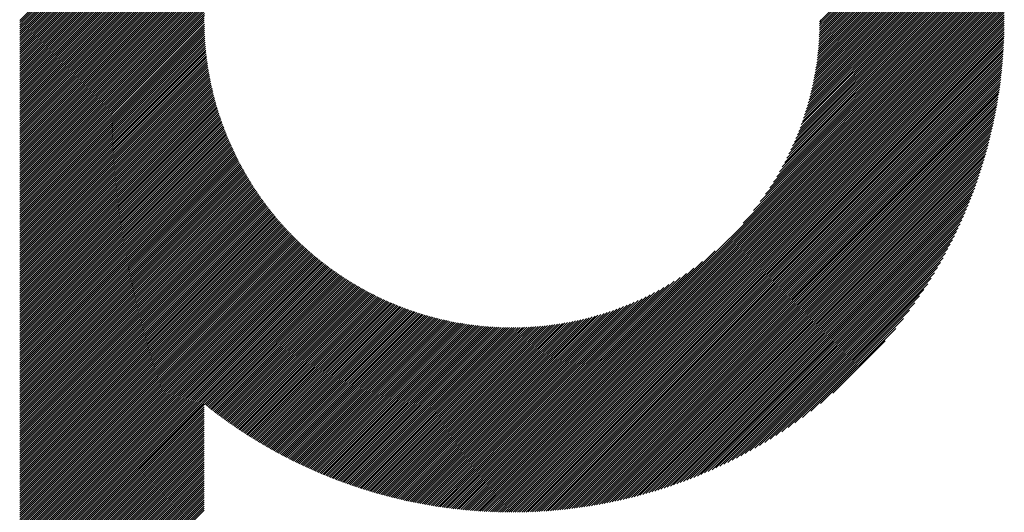
# Model space of a CAD drawing. Units: millimetres. Extents: x -269 to 371, y -232 to 254.
# Drawn here: x -58 to -28, y -156 to -141 of the extents above; entities that cross this region are included whole.
import ezdxf

# ---------------------------------------------------------------- set-up
doc = ezdxf.new("R2010")
doc.units = ezdxf.units.MM
doc.layers.add('CAXA0', color=7, linetype='Continuous', lineweight=70)
doc.layers.add('CAXA5', color=4, linetype='Continuous', lineweight=25)

# ---------------------------------------------------------------- blocks, each defined once
blk = doc.blocks.new('CAXBLOCK49')
at = {"layer": 'CAXA0', "color": 0, "linetype": 'Continuous', "lineweight": 25}
for p, q in [((-57.747, -141.296), (-43.126, -126.675)), ((-57.684, -141.296), (-43.126, -126.738)), ((-57.621, -141.296), (-43.126, -126.801)), ((-57.558, -141.296), (-43.126, -126.863)), ((-57.495, -141.296), (-43.126, -126.926)), ((-57.433, -141.296), (-43.126, -126.989)), ((-57.37, -141.296), (-43.126, -127.052)), ((-57.307, -141.296), (-43.126, -127.115)), ((-57.244, -141.296), (-43.126, -127.178)), ((-57.181, -141.296), (-43.126, -127.241)), ((-57.118, -141.296), (-43.126, -127.303)), ((-57.055, -141.296), (-43.126, -127.366)), ((-56.992, -141.296), (-43.126, -127.429)), ((-56.93, -141.296), (-43.126, -127.492)), ((-56.867, -141.296), (-43.126, -127.555)), ((-56.804, -141.296), (-43.126, -127.618)), ((-56.741, -141.296), (-43.126, -127.681)), ((-56.678, -141.296), (-43.126, -127.743)), ((-56.615, -141.296), (-43.126, -127.806)), ((-56.552, -141.296), (-43.126, -127.869)), ((-56.49, -141.296), (-43.126, -127.932)), ((-56.427, -141.296), (-43.126, -127.995)), ((-56.364, -141.296), (-43.126, -128.058)), ((-56.301, -141.296), (-43.126, -128.121)), ((-56.238, -141.296), (-43.126, -128.184)), ((-56.175, -141.296), (-43.126, -128.246)), ((-56.112, -141.296), (-43.126, -128.309)), ((-56.049, -141.296), (-49.918, -135.165)), ((-55.987, -141.296), (-50.274, -135.583)), ((-55.924, -141.296), (-50.483, -135.855)), ((-55.861, -141.296), (-50.642, -136.077)), ((-55.798, -141.296), (-50.773, -136.271)), ((-55.735, -141.296), (-50.885, -136.446)), ((-55.672, -141.296), (-50.984, -136.607)), ((-33.921, -141.296), (-29.25, -136.625)), ((-33.858, -141.296), (-29.234, -136.672)), ((-33.795, -141.296), (-29.219, -136.72)), ((-55.609, -141.296), (-51.072, -136.758)), ((-55.547, -141.296), (-51.152, -136.901)), ((-55.484, -141.296), (-51.224, -137.037)), ((-33.732, -141.296), (-29.203, -136.767)), ((-33.669, -141.296), (-29.188, -136.814)), ((-33.606, -141.296), (-29.172, -136.862)), ((-33.543, -141.296), (-29.157, -136.91)), ((-33.481, -141.296), (-29.142, -136.958)), ((-33.418, -141.296), (-29.128, -137.006)), ((-55.421, -141.296), (-51.291, -137.167)), ((-55.358, -141.296), (-51.353, -137.291)), ((-33.355, -141.296), (-29.113, -137.054)), ((-33.292, -141.296), (-29.098, -137.102)), ((-33.229, -141.296), (-29.084, -137.151)), ((-33.166, -141.296), (-29.07, -137.199)), ((-33.103, -141.296), (-29.056, -137.248)), ((-33.04, -141.296), (-29.042, -137.297)), ((-55.295, -141.296), (-51.411, -137.412)), ((-55.232, -141.296), (-51.464, -137.528)), ((-32.978, -141.296), (-29.028, -137.346)), ((-32.915, -141.296), (-29.014, -137.395)), ((-32.852, -141.296), (-29.001, -137.445)), ((-32.789, -141.296), (-28.987, -137.494)), ((-32.726, -141.296), (-28.974, -137.544)), ((-32.663, -141.296), (-28.961, -137.593)), ((-55.169, -141.296), (-51.515, -137.641)), ((-55.106, -141.296), (-51.562, -137.751)), ((-55.044, -141.296), (-51.606, -137.858)), ((-32.6, -141.296), (-28.948, -137.643)), ((-32.538, -141.296), (-28.935, -137.693)), ((-32.475, -141.296), (-28.922, -137.744)), ((-32.412, -141.296), (-28.91, -137.794)), ((-32.349, -141.296), (-28.898, -137.845)), ((-32.286, -141.296), (-28.885, -137.895)), ((-54.981, -141.296), (-51.647, -137.963)), ((-54.918, -141.296), (-51.687, -138.065)), ((-54.855, -141.296), (-51.724, -138.165)), ((-32.223, -141.296), (-28.873, -137.946)), ((-32.16, -141.296), (-28.861, -137.997)), ((-32.097, -141.296), (-28.85, -138.048)), ((-32.035, -141.296), (-28.838, -138.099)), ((-31.972, -141.296), (-28.827, -138.151)), ((-31.909, -141.296), (-28.815, -138.203)), ((-54.792, -141.296), (-51.759, -138.263)), ((-54.729, -141.296), (-51.792, -138.359)), ((-54.666, -141.296), (-51.823, -138.453)), ((-31.846, -141.296), (-28.804, -138.254)), ((-31.783, -141.296), (-28.793, -138.306)), ((-31.72, -141.296), (-28.783, -138.358)), ((-31.657, -141.296), (-28.772, -138.411)), ((-31.595, -141.296), (-28.762, -138.463)), ((-54.604, -141.296), (-51.853, -138.545)), ((-54.541, -141.296), (-51.881, -138.636)), ((-54.478, -141.296), (-51.908, -138.726)), ((-31.532, -141.296), (-28.751, -138.516)), ((-31.469, -141.296), (-28.741, -138.568)), ((-31.406, -141.296), (-28.731, -138.621)), ((-31.343, -141.296), (-28.722, -138.674)), ((-31.28, -141.296), (-28.712, -138.728)), ((-31.217, -141.296), (-28.703, -138.781)), ((-54.415, -141.296), (-51.933, -138.814)), ((-54.352, -141.296), (-51.957, -138.901)), ((-54.289, -141.296), (-51.98, -138.987)), ((-54.226, -141.296), (-52.002, -139.071)), ((-31.154, -141.296), (-28.693, -138.835)), ((-31.092, -141.296), (-28.684, -138.889)), ((-31.029, -141.296), (-28.675, -138.943)), ((-30.966, -141.296), (-28.667, -138.997)), ((-30.903, -141.296), (-28.658, -139.051)), ((-54.163, -141.296), (-52.022, -139.155)), ((-54.101, -141.296), (-52.041, -139.237)), ((-54.038, -141.296), (-52.06, -139.318)), ((-30.84, -141.296), (-28.65, -139.106)), ((-30.777, -141.296), (-28.642, -139.16)), ((-30.714, -141.296), (-28.634, -139.215)), ((-30.652, -141.296), (-28.626, -139.27)), ((-30.589, -141.296), (-28.618, -139.325)), ((-53.975, -141.296), (-52.077, -139.398)), ((-53.912, -141.296), (-52.094, -139.478)), ((-53.849, -141.296), (-52.109, -139.556)), ((-53.786, -141.296), (-52.124, -139.634)), ((-30.526, -141.296), (-28.611, -139.381)), ((-30.463, -141.296), (-28.603, -139.436)), ((-30.4, -141.296), (-28.596, -139.492)), ((-30.337, -141.296), (-28.59, -139.548)), ((-30.274, -141.296), (-28.583, -139.605)), ((-30.211, -141.296), (-28.576, -139.661)), ((-53.723, -141.296), (-52.138, -139.71)), ((-53.661, -141.296), (-52.151, -139.786)), ((-53.598, -141.296), (-52.163, -139.861)), ((-53.535, -141.296), (-52.174, -139.936)), ((-30.149, -141.296), (-28.57, -139.718)), ((-30.086, -141.296), (-28.564, -139.774)), ((-30.023, -141.296), (-28.558, -139.831)), ((-29.96, -141.296), (-28.553, -139.889)), ((-29.897, -141.296), (-28.547, -139.946)), ((-53.472, -141.296), (-52.185, -140.009)), ((-53.409, -141.296), (-52.195, -140.082)), ((-53.346, -141.296), (-52.205, -140.154)), ((-53.283, -141.296), (-52.213, -140.226)), ((-29.834, -141.296), (-28.542, -140.004)), ((-29.771, -141.296), (-28.537, -140.062)), ((-29.709, -141.296), (-28.532, -140.12)), ((-29.646, -141.296), (-28.528, -140.178)), ((-29.583, -141.296), (-28.523, -140.236)), ((-53.22, -141.296), (-52.221, -140.297)), ((-53.158, -141.296), (-52.229, -140.367)), ((-53.095, -141.296), (-52.236, -140.437)), ((-53.032, -141.296), (-52.242, -140.506)), ((-29.52, -141.296), (-28.519, -140.295)), ((-29.457, -141.296), (-28.515, -140.354)), ((-29.394, -141.296), (-28.512, -140.413)), ((-29.331, -141.296), (-28.508, -140.473)), ((-29.268, -141.296), (-28.505, -140.532)), ((-52.969, -141.296), (-52.248, -140.575)), ((-52.906, -141.296), (-52.253, -140.643)), ((-52.843, -141.296), (-52.257, -140.71)), ((-52.78, -141.296), (-52.261, -140.777)), ((-52.718, -141.296), (-52.265, -140.843)), ((-29.206, -141.296), (-28.502, -140.592)), ((-29.143, -141.296), (-28.499, -140.652)), ((-29.08, -141.296), (-28.497, -140.713)), ((-29.017, -141.296), (-28.494, -140.773)), ((-28.954, -141.296), (-28.492, -140.834)), ((-52.655, -141.296), (-52.268, -140.909)), ((-52.592, -141.296), (-52.27, -140.975)), ((-52.529, -141.296), (-52.273, -141.04)), ((-52.466, -141.296), (-52.274, -141.104)), ((-28.891, -141.296), (-28.49, -140.895)), ((-28.828, -141.296), (-28.489, -140.956)), ((-28.766, -141.296), (-28.488, -141.018)), ((-28.703, -141.296), (-28.487, -141.08)), ((-57.766, -146.785), (-52.278, -141.296)), ((-57.766, -146.722), (-52.34, -141.296)), ((-57.766, -146.659), (-52.403, -141.296)), ((-57.766, -146.596), (-52.466, -141.296)), ((-57.766, -146.533), (-52.529, -141.296)), ((-57.766, -146.471), (-52.592, -141.296)), ((-57.766, -146.408), (-52.655, -141.296)), ((-57.766, -146.345), (-52.718, -141.296)), ((-57.766, -146.282), (-52.78, -141.296)), ((-57.766, -146.219), (-52.843, -141.296)), ((-57.766, -146.156), (-52.906, -141.296)), ((-57.766, -146.093), (-52.969, -141.296)), ((-57.766, -146.03), (-53.032, -141.296)), ((-57.766, -145.968), (-53.095, -141.296)), ((-57.766, -145.905), (-53.158, -141.296)), ((-57.766, -145.842), (-53.22, -141.296)), ((-57.766, -145.779), (-53.283, -141.296)), ((-57.766, -145.716), (-53.346, -141.296)), ((-57.766, -145.653), (-53.409, -141.296)), ((-57.766, -145.59), (-53.472, -141.296)), ((-57.766, -145.528), (-53.535, -141.296)), ((-57.766, -145.465), (-53.598, -141.296)), ((-57.766, -145.402), (-53.661, -141.296)), ((-57.766, -145.339), (-53.723, -141.296)), ((-57.766, -145.276), (-53.786, -141.296)), ((-57.766, -145.213), (-53.849, -141.296)), ((-57.766, -145.15), (-53.912, -141.296)), ((-57.766, -145.088), (-53.975, -141.296)), ((-57.766, -145.025), (-54.038, -141.296)), ((-57.766, -144.962), (-54.101, -141.296)), ((-57.766, -144.899), (-54.163, -141.296)), ((-57.766, -144.836), (-54.226, -141.296)), ((-57.766, -144.773), (-54.289, -141.296)), ((-57.766, -144.71), (-54.352, -141.296)), ((-57.766, -144.647), (-54.415, -141.296)), ((-57.766, -144.585), (-54.478, -141.296)), ((-57.766, -144.522), (-54.541, -141.296)), ((-57.766, -144.459), (-54.604, -141.296)), ((-57.766, -144.396), (-54.666, -141.296)), ((-57.766, -144.333), (-54.729, -141.296)), ((-57.766, -144.27), (-54.792, -141.296)), ((-57.766, -144.207), (-54.855, -141.296)), ((-57.766, -144.145), (-54.918, -141.296)), ((-57.766, -144.082), (-54.981, -141.296)), ((-57.766, -144.019), (-55.044, -141.296)), ((-57.766, -143.956), (-55.106, -141.296)), ((-57.766, -143.893), (-55.169, -141.296)), ((-57.766, -143.83), (-55.232, -141.296)), ((-57.766, -143.767), (-55.295, -141.296)), ((-57.766, -143.704), (-55.358, -141.296)), ((-57.766, -143.642), (-55.421, -141.296)), ((-57.766, -143.579), (-55.484, -141.296)), ((-57.766, -143.516), (-55.547, -141.296)), ((-57.766, -143.453), (-55.609, -141.296)), ((-57.766, -143.39), (-55.672, -141.296)), ((-57.766, -143.327), (-55.735, -141.296)), ((-57.766, -143.264), (-55.798, -141.296)), ((-57.766, -143.202), (-55.861, -141.296)), ((-57.766, -143.139), (-55.924, -141.296)), ((-57.766, -143.076), (-55.987, -141.296)), ((-57.766, -143.013), (-56.049, -141.296)), ((-57.766, -142.95), (-56.112, -141.296)), ((-57.766, -142.887), (-56.175, -141.296)), ((-57.766, -142.824), (-56.238, -141.296)), ((-57.766, -142.761), (-56.301, -141.296)), ((-57.766, -142.699), (-56.364, -141.296)), ((-57.766, -142.636), (-56.427, -141.296)), ((-57.766, -142.573), (-56.49, -141.296)), ((-57.766, -142.51), (-56.552, -141.296)), ((-57.766, -142.447), (-56.615, -141.296)), ((-57.766, -142.384), (-56.678, -141.296)), ((-57.766, -142.321), (-56.741, -141.296)), ((-57.766, -142.259), (-56.804, -141.296)), ((-57.766, -142.196), (-56.867, -141.296)), ((-57.766, -142.133), (-56.93, -141.296)), ((-57.766, -142.07), (-56.992, -141.296)), ((-57.766, -142.007), (-57.055, -141.296)), ((-57.766, -141.944), (-57.118, -141.296)), ((-57.766, -141.881), (-57.181, -141.296)), ((-57.766, -141.818), (-57.244, -141.296)), ((-57.766, -141.756), (-57.307, -141.296)), ((-57.766, -141.693), (-57.37, -141.296)), ((-57.766, -141.63), (-57.433, -141.296)), ((-57.766, -141.567), (-57.495, -141.296)), ((-57.766, -141.504), (-57.558, -141.296)), ((-57.766, -141.441), (-57.621, -141.296)), ((-57.766, -141.378), (-57.684, -141.296)), ((-57.766, -141.316), (-57.747, -141.296)), ((-57.766, -146.848), (-52.276, -141.357)), ((-57.766, -146.911), (-52.275, -141.42)), ((-52.403, -141.296), (-52.275, -141.168)), ((-52.34, -141.296), (-52.276, -141.232)), ((-52.278, -141.296), (-52.276, -141.295)), ((-43.126, -154.273), (-30.149, -141.296)), ((-43.126, -154.336), (-30.086, -141.296)), ((-43.126, -154.399), (-30.023, -141.296)), ((-43.126, -154.462), (-29.96, -141.296)), ((-43.126, -154.524), (-29.897, -141.296)), ((-43.126, -154.587), (-29.834, -141.296)), ((-43.126, -154.65), (-29.771, -141.296)), ((-43.126, -154.713), (-29.709, -141.296)), ((-43.126, -154.776), (-29.646, -141.296)), ((-43.126, -154.839), (-29.583, -141.296)), ((-43.126, -154.902), (-29.52, -141.296)), ((-43.126, -154.965), (-29.457, -141.296)), ((-43.126, -155.027), (-29.394, -141.296)), ((-43.126, -155.09), (-29.331, -141.296)), ((-43.126, -155.153), (-29.268, -141.296)), ((-43.126, -155.216), (-29.206, -141.296)), ((-43.126, -155.279), (-29.143, -141.296)), ((-43.126, -155.342), (-29.08, -141.296)), ((-43.126, -155.405), (-29.017, -141.296)), ((-43.126, -155.467), (-28.954, -141.296)), ((-43.126, -155.53), (-28.891, -141.296)), ((-43.126, -155.593), (-28.828, -141.296)), ((-43.126, -155.656), (-28.766, -141.296)), ((-43.126, -155.719), (-28.703, -141.296)), ((-43.126, -155.782), (-28.64, -141.296)), ((-43.126, -155.845), (-28.577, -141.296)), ((-43.126, -155.908), (-28.514, -141.296)), ((-43.092, -155.937), (-28.485, -141.33)), ((-43.029, -155.936), (-28.485, -141.393)), ((-36.254, -147.339), (-30.211, -141.296)), ((-35.941, -146.962), (-30.274, -141.296)), ((-35.742, -146.7), (-30.337, -141.296)), ((-35.588, -146.484), (-30.4, -141.296)), ((-35.46, -146.293), (-30.463, -141.296)), ((-35.35, -146.121), (-30.526, -141.296)), ((-35.254, -145.961), (-30.589, -141.296)), ((-35.167, -145.811), (-30.652, -141.296)), ((-35.088, -145.67), (-30.714, -141.296)), ((-35.016, -145.535), (-30.777, -141.296)), ((-34.95, -145.406), (-30.84, -141.296)), ((-34.889, -145.282), (-30.903, -141.296)), ((-34.832, -145.162), (-30.966, -141.296)), ((-34.779, -145.046), (-31.029, -141.296)), ((-34.729, -144.934), (-31.092, -141.296)), ((-34.683, -144.824), (-31.154, -141.296)), ((-34.639, -144.718), (-31.217, -141.296)), ((-34.598, -144.614), (-31.28, -141.296)), ((-34.559, -144.512), (-31.343, -141.296)), ((-34.522, -144.412), (-31.406, -141.296)), ((-34.487, -144.315), (-31.469, -141.296)), ((-34.455, -144.219), (-31.532, -141.296)), ((-34.423, -144.125), (-31.595, -141.296)), ((-34.394, -144.033), (-31.657, -141.296)), ((-34.366, -143.942), (-31.72, -141.296)), ((-34.34, -143.852), (-31.783, -141.296)), ((-34.314, -143.764), (-31.846, -141.296)), ((-34.291, -143.678), (-31.909, -141.296)), ((-34.268, -143.592), (-31.972, -141.296)), ((-34.247, -143.508), (-32.035, -141.296)), ((-34.226, -143.425), (-32.097, -141.296)), ((-34.207, -143.343), (-32.16, -141.296)), ((-34.189, -143.262), (-32.223, -141.296)), ((-34.172, -143.181), (-32.286, -141.296)), ((-34.155, -143.102), (-32.349, -141.296)), ((-34.14, -143.024), (-32.412, -141.296)), ((-34.125, -142.947), (-32.475, -141.296)), ((-34.112, -142.87), (-32.538, -141.296)), ((-34.099, -142.794), (-32.6, -141.296)), ((-34.087, -142.719), (-32.663, -141.296)), ((-34.075, -142.645), (-32.726, -141.296)), ((-34.065, -142.571), (-32.789, -141.296)), ((-34.055, -142.499), (-32.852, -141.296)), ((-34.045, -142.427), (-32.915, -141.296)), ((-34.037, -142.355), (-32.978, -141.296)), ((-34.029, -142.284), (-33.04, -141.296)), ((-34.021, -142.214), (-33.103, -141.296)), ((-34.015, -142.144), (-33.166, -141.296)), ((-34.008, -142.075), (-33.229, -141.296)), ((-34.003, -142.007), (-33.292, -141.296)), ((-33.998, -141.939), (-33.355, -141.296)), ((-33.993, -141.872), (-33.418, -141.296)), ((-33.989, -141.805), (-33.481, -141.296)), ((-33.986, -141.738), (-33.543, -141.296)), ((-33.983, -141.673), (-33.606, -141.296)), ((-33.98, -141.607), (-33.669, -141.296)), ((-33.979, -141.542), (-33.732, -141.296)), ((-33.977, -141.478), (-33.795, -141.296)), ((-33.976, -141.414), (-33.858, -141.296)), ((-33.975, -141.351), (-33.921, -141.296)), ((-28.64, -141.296), (-28.486, -141.142)), ((-28.577, -141.296), (-28.485, -141.204)), ((-28.514, -141.296), (-28.485, -141.267)), ((-57.766, -146.973), (-52.274, -141.481)), ((-57.766, -147.036), (-52.273, -141.543)), ((-57.766, -147.099), (-52.271, -141.604)), ((-57.766, -147.162), (-52.269, -141.664)), ((-42.965, -155.936), (-28.486, -141.456)), ((-42.902, -155.935), (-28.487, -141.52)), ((-42.838, -155.934), (-28.488, -141.584)), ((-42.773, -155.932), (-28.489, -141.648)), ((-42.709, -155.931), (-28.491, -141.713)), ((-57.766, -147.225), (-52.266, -141.725)), ((-57.766, -147.288), (-52.263, -141.784)), ((-57.766, -147.351), (-52.26, -141.844)), ((-57.766, -147.414), (-52.256, -141.903)), ((-57.766, -147.476), (-52.252, -141.962)), ((-42.644, -155.929), (-28.493, -141.778)), ((-42.579, -155.927), (-28.495, -141.843)), ((-42.513, -155.924), (-28.498, -141.908)), ((-42.448, -155.921), (-28.501, -141.974)), ((-57.766, -147.539), (-52.247, -142.02)), ((-57.766, -147.602), (-52.243, -142.078)), ((-57.766, -147.665), (-52.237, -142.136)), ((-57.766, -147.728), (-52.232, -142.193)), ((-57.766, -147.791), (-52.226, -142.251)), ((-57.766, -147.854), (-52.22, -142.307)), ((-42.382, -155.918), (-28.504, -142.04)), ((-42.315, -155.914), (-28.507, -142.106)), ((-42.248, -155.91), (-28.511, -142.173)), ((-42.181, -155.906), (-28.515, -142.24)), ((-42.114, -155.902), (-28.52, -142.308)), ((-57.766, -147.916), (-52.214, -142.364)), ((-57.766, -147.979), (-52.207, -142.42)), ((-57.766, -148.042), (-52.2, -142.476)), ((-57.766, -148.105), (-52.192, -142.531)), ((-57.766, -148.168), (-52.185, -142.586)), ((-42.046, -155.897), (-28.525, -142.375)), ((-41.978, -155.892), (-28.53, -142.443)), ((-41.91, -155.886), (-28.535, -142.512)), ((-41.841, -155.88), (-28.541, -142.581)), ((-57.766, -148.231), (-52.177, -142.641)), ((-57.766, -148.294), (-52.168, -142.696)), ((-57.766, -148.357), (-52.16, -142.75)), ((-57.766, -148.419), (-52.151, -142.804)), ((-57.766, -148.482), (-52.142, -142.858)), ((-41.772, -155.874), (-28.548, -142.65)), ((-41.702, -155.867), (-28.554, -142.719)), ((-41.633, -155.86), (-28.561, -142.789)), ((-41.562, -155.853), (-28.569, -142.859)), ((-57.766, -148.545), (-52.132, -142.911)), ((-57.766, -148.608), (-52.123, -142.964)), ((-57.766, -148.671), (-52.113, -143.017)), ((-57.766, -148.734), (-52.103, -143.07)), ((-57.766, -148.797), (-52.092, -143.122)), ((-57.766, -148.859), (-52.081, -143.174)), ((-41.492, -155.845), (-28.576, -142.93)), ((-41.421, -155.837), (-28.585, -143.001)), ((-41.349, -155.829), (-28.593, -143.072)), ((-41.277, -155.82), (-28.602, -143.144)), ((-57.766, -148.922), (-52.07, -143.226)), ((-57.766, -148.985), (-52.059, -143.278)), ((-57.766, -149.048), (-52.047, -143.329)), ((-57.766, -149.111), (-52.036, -143.38)), ((-57.766, -149.174), (-52.024, -143.431)), ((-41.205, -155.81), (-28.611, -143.216)), ((-41.133, -155.8), (-28.621, -143.289)), ((-41.059, -155.79), (-28.631, -143.362)), ((-40.986, -155.78), (-28.642, -143.436)), ((-57.766, -149.237), (-52.011, -143.482)), ((-57.766, -149.3), (-51.999, -143.532)), ((-57.766, -149.362), (-51.986, -143.582)), ((-57.766, -149.425), (-51.973, -143.632)), ((-57.766, -149.488), (-51.96, -143.681)), ((-57.766, -149.551), (-51.946, -143.731)), ((-40.912, -155.768), (-28.653, -143.51)), ((-40.837, -155.757), (-28.665, -143.584)), ((-40.763, -155.745), (-28.677, -143.659)), ((-40.687, -155.732), (-28.689, -143.734)), ((-57.766, -149.614), (-51.933, -143.78)), ((-57.766, -149.677), (-51.919, -143.829)), ((-57.766, -149.74), (-51.904, -143.878)), ((-57.766, -149.802), (-51.89, -143.926)), ((-57.766, -149.865), (-51.875, -143.974)), ((-57.766, -149.928), (-51.861, -144.022)), ((-40.611, -155.719), (-28.702, -143.81)), ((-40.535, -155.706), (-28.716, -143.887)), ((-40.458, -155.692), (-28.73, -143.964)), ((-40.381, -155.677), (-28.745, -144.041)), ((-57.766, -149.991), (-51.845, -144.07)), ((-57.766, -150.054), (-51.83, -144.118)), ((-57.766, -150.117), (-51.815, -144.165)), ((-57.766, -150.18), (-51.799, -144.212)), ((-57.766, -150.243), (-51.783, -144.259)), ((-57.766, -150.305), (-51.767, -144.306)), ((-57.766, -150.368), (-51.751, -144.352)), ((-40.303, -155.662), (-28.76, -144.119)), ((-40.224, -155.646), (-28.775, -144.198)), ((-40.145, -155.63), (-28.792, -144.277)), ((-40.065, -155.613), (-28.808, -144.356)), ((-57.766, -150.431), (-51.734, -144.399)), ((-57.766, -150.494), (-51.717, -144.445)), ((-57.766, -150.557), (-51.7, -144.491)), ((-57.766, -150.62), (-51.683, -144.536)), ((-57.766, -150.683), (-51.666, -144.582)), ((-57.766, -150.745), (-51.648, -144.627)), ((-39.985, -155.596), (-28.826, -144.437)), ((-39.904, -155.578), (-28.844, -144.517)), ((-39.823, -155.559), (-28.862, -144.599)), ((-57.766, -150.808), (-51.63, -144.672)), ((-57.766, -150.871), (-51.612, -144.717)), ((-57.766, -150.934), (-51.594, -144.762)), ((-57.766, -150.997), (-51.576, -144.806)), ((-57.766, -151.06), (-51.557, -144.851)), ((-57.766, -151.123), (-51.539, -144.895)), ((-57.766, -151.186), (-51.52, -144.939)), ((-39.741, -155.54), (-28.882, -144.681)), ((-39.658, -155.52), (-28.902, -144.764)), ((-39.574, -155.499), (-28.922, -144.847)), ((-39.49, -155.478), (-28.943, -144.932)), ((-57.766, -151.248), (-51.501, -144.983)), ((-57.766, -151.311), (-51.481, -145.026)), ((-57.766, -151.374), (-51.462, -145.07)), ((-57.766, -151.437), (-51.442, -145.113)), ((-57.766, -151.5), (-51.422, -145.156)), ((-57.766, -151.563), (-51.402, -145.199)), ((-39.405, -155.456), (-28.966, -145.016)), ((-39.32, -155.433), (-28.988, -145.102)), ((-39.233, -155.41), (-29.012, -145.188)), ((-57.766, -151.626), (-51.382, -145.241)), ((-57.766, -151.688), (-51.362, -145.284)), ((-57.766, -151.751), (-51.341, -145.326)), ((-57.766, -151.814), (-51.32, -145.368)), ((-57.766, -151.877), (-51.299, -145.41)), ((-57.766, -151.94), (-51.278, -145.452)), ((-57.766, -152.003), (-51.257, -145.493)), ((-39.146, -155.385), (-29.036, -145.276)), ((-39.058, -155.36), (-29.061, -145.364)), ((-38.969, -155.334), (-29.087, -145.453)), ((-57.766, -152.066), (-51.235, -145.535)), ((-57.766, -152.129), (-51.214, -145.576)), ((-57.766, -152.191), (-51.192, -145.617)), ((-57.766, -152.254), (-51.17, -145.658)), ((-57.766, -152.317), (-51.148, -145.698)), ((-57.766, -152.38), (-51.125, -145.739)), ((-57.766, -152.443), (-51.103, -145.779)), ((-57.766, -152.506), (-51.08, -145.819)), ((-38.879, -155.307), (-29.114, -145.542)), ((-38.789, -155.28), (-29.142, -145.633)), ((-38.697, -155.251), (-29.171, -145.725)), ((-38.604, -155.221), (-29.2, -145.817)), ((-57.766, -152.569), (-51.057, -145.859)), ((-57.766, -152.631), (-51.034, -145.899)), ((-57.766, -152.694), (-51.011, -145.939)), ((-57.766, -152.757), (-50.987, -145.978)), ((-57.766, -152.82), (-50.964, -146.018)), ((-57.766, -152.883), (-50.94, -146.057)), ((-57.766, -152.946), (-50.916, -146.096)), ((-38.511, -155.19), (-29.231, -145.911)), ((-38.416, -155.159), (-29.263, -146.005)), ((-38.32, -155.126), (-29.296, -146.101)), ((-57.766, -153.009), (-50.892, -146.134)), ((-57.766, -153.072), (-50.868, -146.173)), ((-57.766, -153.134), (-50.844, -146.212)), ((-57.766, -153.197), (-50.819, -146.25)), ((-57.766, -153.26), (-50.794, -146.288)), ((-57.766, -153.323), (-50.77, -146.326)), ((-57.766, -153.386), (-50.745, -146.364)), ((-57.766, -153.449), (-50.719, -146.402)), ((-38.223, -155.092), (-29.33, -146.198)), ((-38.125, -155.056), (-29.365, -146.296)), ((-38.026, -155.02), (-29.402, -146.396)), ((-57.766, -153.512), (-50.694, -146.439)), ((-57.766, -153.574), (-50.668, -146.476)), ((-57.766, -153.637), (-50.643, -146.514)), ((-57.766, -153.7), (-50.617, -146.551)), ((-57.766, -153.763), (-50.591, -146.588)), ((-57.766, -153.826), (-50.565, -146.624)), ((-57.766, -153.889), (-50.538, -146.661)), ((-57.766, -153.952), (-50.512, -146.697)), ((-37.925, -154.982), (-29.44, -146.496)), ((-37.823, -154.943), (-29.479, -146.599)), ((-57.766, -154.014), (-50.485, -146.733)), ((-57.766, -154.077), (-50.459, -146.77)), ((-57.766, -154.14), (-50.432, -146.805)), ((-57.766, -154.203), (-50.405, -146.841)), ((-57.766, -154.266), (-50.377, -146.877)), ((-57.766, -154.329), (-50.35, -146.912)), ((-57.766, -154.392), (-50.322, -146.948)), ((-57.766, -154.455), (-50.295, -146.983)), ((-37.72, -154.902), (-29.52, -146.702)), ((-37.614, -154.86), (-29.562, -146.807)), ((-37.508, -154.816), (-29.606, -146.914)), ((-57.766, -154.517), (-50.267, -147.018)), ((-57.766, -154.58), (-50.239, -147.052)), ((-57.766, -154.643), (-50.21, -147.087)), ((-57.766, -154.706), (-50.182, -147.122)), ((-57.766, -154.769), (-50.154, -147.156)), ((-57.766, -154.832), (-50.125, -147.19)), ((-57.766, -154.895), (-50.096, -147.224)), ((-57.766, -154.957), (-50.067, -147.258)), ((-37.399, -154.77), (-29.651, -147.022)), ((-37.289, -154.723), (-29.699, -147.133)), ((-37.177, -154.674), (-29.748, -147.245)), ((-57.766, -155.02), (-50.038, -147.292)), ((-57.766, -155.083), (-50.009, -147.325)), ((-57.766, -155.146), (-49.979, -147.359)), ((-57.766, -155.209), (-49.95, -147.392)), ((-57.766, -155.272), (-49.92, -147.425)), ((-57.766, -155.335), (-49.89, -147.458)), ((-57.766, -155.398), (-49.86, -147.491)), ((-57.766, -155.46), (-49.83, -147.524)), ((-57.766, -155.523), (-49.799, -147.556)), ((-37.063, -154.622), (-29.799, -147.359)), ((-36.946, -154.569), (-29.853, -147.476)), ((-57.766, -155.586), (-49.769, -147.589)), ((-57.766, -155.649), (-49.738, -147.621)), ((-57.766, -155.712), (-49.707, -147.653)), ((-57.766, -155.775), (-49.677, -147.685)), ((-57.766, -155.838), (-49.645, -147.717)), ((-57.766, -155.9), (-49.614, -147.748)), ((-57.766, -155.963), (-49.583, -147.78)), ((-57.766, -156.026), (-49.551, -147.811)), ((-57.766, -156.089), (-49.519, -147.842)), ((-36.827, -154.513), (-29.909, -147.594)), ((-36.706, -154.454), (-29.967, -147.716)), ((-36.582, -154.393), (-30.029, -147.84)), ((-57.766, -156.152), (-49.488, -147.873)), ((-57.766, -156.215), (-49.455, -147.904)), ((-57.766, -156.278), (-49.423, -147.935)), ((-57.766, -156.341), (-49.391, -147.965)), ((-57.766, -156.403), (-49.358, -147.995)), ((-57.766, -156.466), (-49.326, -148.026)), ((-57.766, -156.529), (-49.293, -148.056)), ((-57.766, -156.592), (-49.26, -148.086)), ((-57.766, -156.655), (-49.227, -148.115)), ((-57.766, -156.718), (-49.194, -148.145)), ((-36.454, -154.329), (-30.093, -147.967)), ((-36.324, -154.261), (-30.161, -148.098)), ((-57.766, -156.781), (-49.16, -148.174)), ((-57.766, -156.843), (-49.127, -148.204)), ((-57.766, -156.906), (-49.093, -148.233)), ((-57.766, -156.969), (-49.059, -148.262)), ((-57.766, -157.032), (-49.025, -148.291)), ((-57.766, -157.095), (-48.991, -148.319)), ((-57.766, -157.158), (-48.957, -148.348)), ((-57.766, -157.221), (-48.922, -148.376)), ((-57.766, -157.284), (-48.887, -148.405)), ((-57.766, -157.346), (-48.853, -148.433)), ((-43.126, -154.21), (-37.083, -148.167)), ((-36.19, -154.19), (-30.232, -148.232)), ((-36.052, -154.114), (-30.307, -148.37)), ((-57.766, -157.409), (-48.818, -148.461)), ((-57.766, -157.472), (-48.783, -148.488)), ((-57.766, -157.535), (-48.747, -148.516)), ((-57.766, -157.598), (-48.712, -148.543)), ((-57.766, -157.661), (-48.676, -148.571)), ((-57.766, -157.724), (-48.641, -148.598)), ((-57.766, -157.786), (-48.605, -148.625)), ((-57.766, -157.849), (-48.569, -148.652)), ((-57.766, -157.912), (-48.532, -148.678)), ((-57.766, -157.975), (-48.496, -148.705)), ((-57.766, -158.038), (-48.46, -148.731)), ((-43.126, -154.147), (-37.459, -148.481)), ((-43.126, -154.084), (-37.721, -148.68)), ((-35.909, -154.035), (-30.387, -148.512)), ((-35.762, -153.95), (-30.472, -148.66)), ((-57.766, -158.101), (-48.423, -148.757)), ((-57.766, -158.164), (-48.386, -148.783)), ((-52.27, -152.73), (-48.349, -148.809)), ((-52.235, -152.758), (-48.312, -148.835)), ((-52.2, -152.786), (-48.275, -148.86)), ((-52.165, -152.813), (-48.237, -148.886)), ((-52.129, -152.841), (-48.199, -148.911)), ((-52.094, -152.868), (-48.162, -148.936)), ((-52.059, -152.896), (-48.124, -148.961)), ((-52.023, -152.923), (-48.085, -148.986)), ((-51.987, -152.95), (-48.047, -149.01)), ((-51.952, -152.977), (-48.009, -149.035)), ((-43.126, -154.022), (-37.938, -148.834)), ((-43.126, -153.959), (-38.128, -148.961)), ((-35.608, -153.859), (-30.562, -148.814)), ((-35.448, -153.762), (-30.659, -148.974)), ((-51.916, -153.004), (-47.97, -149.059)), ((-51.88, -153.031), (-47.931, -149.083)), ((-51.844, -153.058), (-47.892, -149.107)), ((-51.807, -153.085), (-47.853, -149.131)), ((-51.771, -153.111), (-47.814, -149.154)), ((-51.735, -153.138), (-47.774, -149.178)), ((-51.698, -153.164), (-47.735, -149.201)), ((-51.662, -153.191), (-47.695, -149.224)), ((-51.625, -153.217), (-47.655, -149.247)), ((-51.588, -153.243), (-47.615, -149.27)), ((-51.552, -153.269), (-47.575, -149.292)), ((-51.515, -153.295), (-47.534, -149.314)), ((-43.126, -153.896), (-38.301, -149.071)), ((-43.126, -153.833), (-38.461, -149.168)), ((-43.126, -153.77), (-38.61, -149.255)), ((-43.126, -153.707), (-38.752, -149.333)), ((-35.28, -153.657), (-30.764, -149.141)), ((-35.103, -153.543), (-30.878, -149.318)), ((-51.478, -153.321), (-47.494, -149.337)), ((-51.44, -153.347), (-47.453, -149.359)), ((-51.403, -153.372), (-47.412, -149.381)), ((-51.366, -153.398), (-47.371, -149.402)), ((-51.328, -153.423), (-47.329, -149.424)), ((-51.291, -153.448), (-47.288, -149.445)), ((-51.253, -153.474), (-47.246, -149.466)), ((-51.215, -153.499), (-47.204, -149.487)), ((-51.178, -153.524), (-47.162, -149.508)), ((-51.14, -153.549), (-47.12, -149.529)), ((-51.102, -153.573), (-47.077, -149.549)), ((-51.063, -153.598), (-47.035, -149.569)), ((-51.025, -153.623), (-46.992, -149.59)), ((-50.987, -153.647), (-46.949, -149.609)), ((-43.126, -153.644), (-38.887, -149.405)), ((-43.126, -153.581), (-39.016, -149.471)), ((-43.126, -153.519), (-39.14, -149.533)), ((-43.126, -153.456), (-39.259, -149.59)), ((-34.915, -153.418), (-31.004, -149.507)), ((-50.948, -153.672), (-46.906, -149.629)), ((-50.91, -153.696), (-46.862, -149.649)), ((-50.871, -153.72), (-46.819, -149.668)), ((-50.832, -153.744), (-46.775, -149.687)), ((-50.793, -153.768), (-46.731, -149.706)), ((-50.754, -153.792), (-46.687, -149.725)), ((-50.715, -153.816), (-46.643, -149.743)), ((-50.676, -153.84), (-46.598, -149.762)), ((-50.637, -153.863), (-46.554, -149.78)), ((-50.597, -153.887), (-46.509, -149.798)), ((-50.558, -153.91), (-46.464, -149.816)), ((-50.518, -153.933), (-46.419, -149.833)), ((-50.479, -153.956), (-46.373, -149.851)), ((-50.439, -153.979), (-46.327, -149.868)), ((-50.399, -154.002), (-46.282, -149.885)), ((-50.359, -154.025), (-46.236, -149.902)), ((-50.319, -154.048), (-46.189, -149.918)), ((-43.126, -153.393), (-39.375, -149.643)), ((-43.126, -153.33), (-39.488, -149.692)), ((-43.126, -153.267), (-39.597, -149.739)), ((-43.126, -153.204), (-39.704, -149.783)), ((-43.126, -153.141), (-39.808, -149.824)), ((-43.126, -153.079), (-39.91, -149.863)), ((-43.126, -153.016), (-40.009, -149.899)), ((-34.713, -153.278), (-31.144, -149.709)), ((-50.278, -154.071), (-46.143, -149.935)), ((-50.238, -154.093), (-46.096, -149.951)), ((-50.198, -154.115), (-46.049, -149.967)), ((-50.157, -154.138), (-46.002, -149.983)), ((-50.116, -154.16), (-45.955, -149.998)), ((-50.076, -154.182), (-45.907, -150.013)), ((-50.035, -154.204), (-45.859, -150.029)), ((-49.994, -154.226), (-45.811, -150.043)), ((-49.953, -154.248), (-45.763, -150.058)), ((-49.911, -154.269), (-45.715, -150.073)), ((-49.87, -154.291), (-45.666, -150.087)), ((-49.829, -154.312), (-45.617, -150.101)), ((-49.787, -154.333), (-45.568, -150.114)), ((-49.745, -154.355), (-45.519, -150.128)), ((-49.704, -154.376), (-45.469, -150.141)), ((-49.662, -154.397), (-45.419, -150.154)), ((-49.62, -154.418), (-45.369, -150.167)), ((-49.578, -154.438), (-45.319, -150.18)), ((-49.535, -154.459), (-45.268, -150.192)), ((-49.493, -154.48), (-45.218, -150.204)), ((-43.126, -152.953), (-40.107, -149.934)), ((-43.126, -152.89), (-40.203, -149.967)), ((-43.126, -152.827), (-40.297, -149.998)), ((-43.126, -152.764), (-40.389, -150.028)), ((-43.126, -152.701), (-40.48, -150.056)), ((-43.126, -152.638), (-40.569, -150.082)), ((-43.126, -152.576), (-40.657, -150.107)), ((-43.126, -152.513), (-40.744, -150.131)), ((-43.126, -152.45), (-40.829, -150.154)), ((-43.126, -152.387), (-40.914, -150.175)), ((-43.126, -152.324), (-40.997, -150.195)), ((-34.491, -153.119), (-31.302, -149.931)), ((-34.243, -152.934), (-31.487, -150.179)), ((-49.451, -154.5), (-45.167, -150.216)), ((-49.408, -154.52), (-45.115, -150.228)), ((-49.365, -154.54), (-45.064, -150.239)), ((-49.323, -154.561), (-45.012, -150.25)), ((-49.28, -154.581), (-44.96, -150.261)), ((-49.237, -154.6), (-44.908, -150.271)), ((-49.194, -154.62), (-44.855, -150.282)), ((-49.15, -154.64), (-44.802, -150.292)), ((-49.107, -154.659), (-44.749, -150.301)), ((-49.063, -154.679), (-44.696, -150.311)), ((-49.02, -154.698), (-44.642, -150.32)), ((-48.976, -154.717), (-44.588, -150.329)), ((-48.932, -154.736), (-44.534, -150.337)), ((-48.888, -154.755), (-44.479, -150.346)), ((-48.844, -154.774), (-44.424, -150.354)), ((-48.8, -154.792), (-44.369, -150.362)), ((-48.756, -154.811), (-44.314, -150.369)), ((-48.711, -154.829), (-44.258, -150.376)), ((-48.667, -154.848), (-44.202, -150.383)), ((-48.622, -154.866), (-44.146, -150.389)), ((-48.577, -154.884), (-44.089, -150.396)), ((-48.532, -154.902), (-44.032, -150.401)), ((-48.487, -154.92), (-43.975, -150.407)), ((-48.442, -154.937), (-43.917, -150.412)), ((-48.397, -154.955), (-43.859, -150.417)), ((-48.351, -154.972), (-43.801, -150.422)), ((-48.306, -154.99), (-43.742, -150.426)), ((-48.26, -155.007), (-43.683, -150.429)), ((-48.214, -155.024), (-43.623, -150.433)), ((-48.168, -155.041), (-43.564, -150.436)), ((-48.122, -155.058), (-43.503, -150.439)), ((-48.076, -155.074), (-43.443, -150.441)), ((-48.03, -155.091), (-43.382, -150.443)), ((-47.983, -155.107), (-43.32, -150.444)), ((-47.937, -155.124), (-43.259, -150.445)), ((-47.89, -155.14), (-43.197, -150.446)), ((-47.843, -155.156), (-43.134, -150.446)), ((-47.796, -155.172), (-43.126, -150.501)), ((-43.126, -152.261), (-41.079, -150.215)), ((-43.126, -152.198), (-41.16, -150.233)), ((-43.126, -152.136), (-41.24, -150.25)), ((-43.126, -152.073), (-41.319, -150.266)), ((-43.126, -152.01), (-41.398, -150.282)), ((-43.126, -151.947), (-41.475, -150.296)), ((-43.126, -151.884), (-41.552, -150.31)), ((-43.126, -151.821), (-41.627, -150.323)), ((-43.126, -151.758), (-41.702, -150.335)), ((-43.126, -151.696), (-41.777, -150.346)), ((-43.126, -151.633), (-41.85, -150.357)), ((-43.126, -151.57), (-41.923, -150.367)), ((-43.126, -151.507), (-41.995, -150.376)), ((-43.126, -151.444), (-42.067, -150.385)), ((-43.126, -151.381), (-42.137, -150.393)), ((-43.126, -151.318), (-42.208, -150.4)), ((-43.126, -151.255), (-42.277, -150.407)), ((-43.126, -151.193), (-42.346, -150.413)), ((-43.126, -151.13), (-42.415, -150.419)), ((-43.126, -151.067), (-42.483, -150.424)), ((-43.126, -151.004), (-42.55, -150.428)), ((-43.126, -150.941), (-42.617, -150.432)), ((-43.126, -150.878), (-42.683, -150.436)), ((-43.126, -150.815), (-42.749, -150.439)), ((-43.126, -150.753), (-42.814, -150.441)), ((-43.126, -150.69), (-42.879, -150.443)), ((-43.126, -150.627), (-42.944, -150.445)), ((-43.126, -150.501), (-43.071, -150.446)), ((-43.126, -150.564), (-43.007, -150.446)), ((-33.953, -152.707), (-31.715, -150.469)), ((-47.749, -155.187), (-43.126, -150.564)), ((-47.702, -155.203), (-43.126, -150.627)), ((-47.655, -155.219), (-43.126, -150.69)), ((-47.607, -155.234), (-43.126, -150.753)), ((-47.559, -155.249), (-43.126, -150.815)), ((-47.512, -155.264), (-43.126, -150.878)), ((-47.464, -155.279), (-43.126, -150.941)), ((-47.416, -155.294), (-43.126, -151.004)), ((-47.368, -155.309), (-43.126, -151.067)), ((-33.58, -152.397), (-32.025, -150.842)), ((-47.319, -155.323), (-43.126, -151.13)), ((-47.271, -155.338), (-43.126, -151.193)), ((-47.222, -155.352), (-43.126, -151.255)), ((-47.173, -155.366), (-43.126, -151.318)), ((-47.125, -155.38), (-43.126, -151.381)), ((-47.075, -155.394), (-43.126, -151.444)), ((-47.026, -155.408), (-43.126, -151.507)), ((-46.977, -155.421), (-43.126, -151.57)), ((-46.928, -155.434), (-43.126, -151.633)), ((-46.878, -155.448), (-43.126, -151.696)), ((-46.828, -155.461), (-43.126, -151.758)), ((-46.778, -155.474), (-43.126, -151.821)), ((-46.728, -155.487), (-43.126, -151.884)), ((-46.678, -155.499), (-43.126, -151.947)), ((-46.628, -155.512), (-43.126, -152.01)), ((-46.577, -155.524), (-43.126, -152.073)), ((-46.526, -155.536), (-43.126, -152.136)), ((-46.476, -155.548), (-43.126, -152.198)), ((-46.425, -155.56), (-43.126, -152.261)), ((-46.373, -155.572), (-43.126, -152.324)), ((-46.322, -155.584), (-43.126, -152.387)), ((-46.271, -155.595), (-43.126, -152.45)), ((-46.219, -155.606), (-43.126, -152.513)), ((-57.766, -158.227), (-52.276, -152.736)), ((-57.766, -158.289), (-52.276, -152.799)), ((-46.167, -155.617), (-43.126, -152.576)), ((-46.115, -155.628), (-43.126, -152.638)), ((-46.063, -155.639), (-43.126, -152.701)), ((-46.011, -155.65), (-43.126, -152.764)), ((-45.959, -155.66), (-43.126, -152.827)), ((-57.766, -158.352), (-52.276, -152.862)), ((-57.766, -158.415), (-52.276, -152.925)), ((-57.766, -158.478), (-52.276, -152.988)), ((-57.766, -158.541), (-52.276, -153.051)), ((-57.766, -158.604), (-52.276, -153.113)), ((-45.906, -155.67), (-43.126, -152.89)), ((-45.853, -155.68), (-43.126, -152.953)), ((-45.8, -155.69), (-43.126, -153.016)), ((-45.747, -155.7), (-43.126, -153.079)), ((-45.694, -155.71), (-43.126, -153.141)), ((-57.766, -158.667), (-52.276, -153.176)), ((-57.766, -158.729), (-52.276, -153.239)), ((-57.766, -158.792), (-52.276, -153.302)), ((-57.766, -158.855), (-52.276, -153.365)), ((-57.766, -158.918), (-52.276, -153.428)), ((-45.641, -155.719), (-43.126, -153.204)), ((-45.587, -155.728), (-43.126, -153.267)), ((-45.533, -155.737), (-43.126, -153.33)), ((-45.479, -155.746), (-43.126, -153.393)), ((-57.766, -158.981), (-52.276, -153.491)), ((-57.766, -159.044), (-52.276, -153.554)), ((-57.766, -159.107), (-52.276, -153.616)), ((-57.766, -159.17), (-52.276, -153.679)), ((-45.425, -155.755), (-43.126, -153.456)), ((-45.371, -155.764), (-43.126, -153.519)), ((-45.316, -155.772), (-43.126, -153.581)), ((-45.261, -155.78), (-43.126, -153.644)), ((-45.207, -155.788), (-43.126, -153.707)), ((-57.766, -159.232), (-52.276, -153.742)), ((-57.766, -159.295), (-52.276, -153.805)), ((-57.766, -159.358), (-52.276, -153.868)), ((-57.766, -159.421), (-52.276, -153.931)), ((-57.766, -159.484), (-52.276, -153.994)), ((-45.151, -155.796), (-43.126, -153.77)), ((-45.096, -155.804), (-43.126, -153.833)), ((-45.041, -155.811), (-43.126, -153.896)), ((-44.985, -155.818), (-43.126, -153.959)), ((-57.766, -159.547), (-52.276, -154.056)), ((-57.766, -159.61), (-52.276, -154.119)), ((-57.766, -159.672), (-52.276, -154.182)), ((-57.766, -159.735), (-52.276, -154.245)), ((-57.766, -159.798), (-52.276, -154.308)), ((-44.929, -155.825), (-43.126, -154.022)), ((-44.873, -155.832), (-43.126, -154.084)), ((-44.817, -155.839), (-43.126, -154.147)), ((-44.761, -155.845), (-43.126, -154.21)), ((-44.704, -155.851), (-43.126, -154.273)), ((-57.766, -159.861), (-52.276, -154.371)), ((-57.766, -159.924), (-52.276, -154.434)), ((-57.766, -159.987), (-52.276, -154.496)), ((-57.766, -160.05), (-52.276, -154.559)), ((-44.647, -155.857), (-43.126, -154.336)), ((-44.59, -155.863), (-43.126, -154.399)), ((-44.533, -155.869), (-43.126, -154.462)), ((-44.476, -155.874), (-43.126, -154.524)), ((-44.418, -155.88), (-43.126, -154.587)), ((-57.766, -160.113), (-52.276, -154.622)), ((-57.766, -160.175), (-52.276, -154.685)), ((-57.766, -160.238), (-52.276, -154.748)), ((-57.766, -160.301), (-52.276, -154.811)), ((-57.766, -160.364), (-52.276, -154.874)), ((-44.36, -155.885), (-43.126, -154.65)), ((-44.302, -155.889), (-43.126, -154.713)), ((-44.244, -155.894), (-43.126, -154.776)), ((-44.185, -155.898), (-43.126, -154.839)), ((-57.766, -160.427), (-52.276, -154.937)), ((-57.766, -160.49), (-52.276, -154.999)), ((-57.766, -160.553), (-52.276, -155.062)), ((-57.766, -160.615), (-52.276, -155.125)), ((-57.766, -160.678), (-52.276, -155.188)), ((-44.126, -155.902), (-43.126, -154.902)), ((-44.068, -155.906), (-43.126, -154.965)), ((-44.008, -155.91), (-43.126, -155.027)), ((-43.949, -155.914), (-43.126, -155.09)), ((-43.889, -155.917), (-43.126, -155.153)), ((-57.766, -160.741), (-52.276, -155.251)), ((-57.766, -160.804), (-52.276, -155.314)), ((-57.766, -160.867), (-52.276, -155.377)), ((-57.766, -160.93), (-52.276, -155.439)), ((-43.829, -155.92), (-43.126, -155.216)), ((-43.769, -155.923), (-43.126, -155.279)), ((-43.709, -155.925), (-43.126, -155.342)), ((-43.648, -155.927), (-43.126, -155.405)), ((-43.588, -155.929), (-43.126, -155.467)), ((-57.766, -160.993), (-52.276, -155.502)), ((-57.766, -161.056), (-52.276, -155.565)), ((-57.766, -161.118), (-52.276, -155.628)), ((-57.766, -161.181), (-52.276, -155.691)), ((-57.766, -161.244), (-52.276, -155.754)), ((-43.527, -155.931), (-43.126, -155.53)), ((-43.465, -155.933), (-43.126, -155.593)), ((-43.404, -155.934), (-43.126, -155.656)), ((-43.342, -155.935), (-43.126, -155.719)), ((-57.766, -161.307), (-52.276, -155.817)), ((-57.766, -161.37), (-52.276, -155.88)), ((-43.28, -155.936), (-43.126, -155.782)), ((-43.217, -155.936), (-43.126, -155.845)), ((-43.155, -155.937), (-43.126, -155.908))]:
    blk.add_line(p, q, dxfattribs=at)

msp = doc.modelspace()

# ---------------------------------------------------------------- block references
at = {"layer": 'CAXA5', "color": 96}
msp.add_blockref('CAXBLOCK49', (0, 0), dxfattribs=at)

doc.saveas('drawing.dxf')
